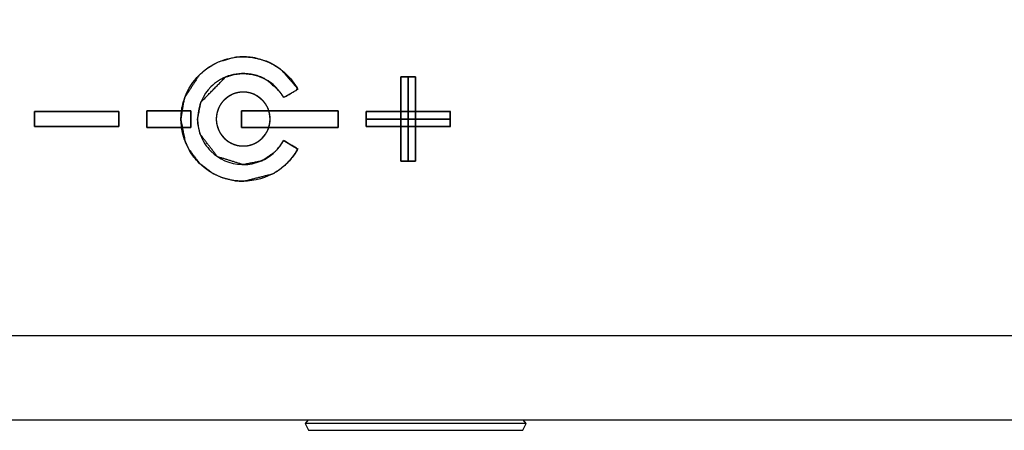
# Model space of a CAD drawing. Units: millimetres. Extents: x 3 to 584, y 10 to 410.
# Drawn here: x 103 to 127, y 319 to 329 of the extents above; entities that cross this region are included whole.
import ezdxf
from ezdxf.enums import TextEntityAlignment as Align

# ---------------------------------------------------------------- set-up
doc = ezdxf.new("R2010")
doc.units = ezdxf.units.MM
for name, color, linetype in [('00-3433-0100_XAS', 7, 'Continuous'), ('CARGOL_DIN965_M3', 7, 'Continuous'), ('Default', 7, 'Continuous'), ('Text', 7, 'Continuous')]:
    doc.layers.add(name, color=color, linetype=linetype)
doc.styles.add('SEACAD_Solid_Edge_ISO', font='txt')
doc.styles.add('SEACAD_Solid_Edge_ISOI', font='seisoi.ttf')
doc.dimstyles.new('UNE', dxfattribs={"dimtxt": 7, "dimasz": 7, "dimexe": 3.5, "dimexo": 0, "dimgap": 1.75, "dimtad": 1, "dimdec": 0, "dimtxsty": 'SEACAD_Solid_Edge_ISO', "dimblk1": '_SE_FILLED', "dimblk2": '_SE_FILLED', "dimsah": 1, "dimcen": 3.5, "dimadec": 0, "dimazin": 0, "dimtfac": 0.7, "dimtdec": 3, "dimtmove": 0, "dimatfit": 3, "dimfxl": 1, "dimarcsym": 0})

# ---------------------------------------------------------------- blocks, each defined once
blk = doc.blocks.new('SE')
at = {"layer": '00-3433-0100_XAS', "color": 7}
blk.add_line((90.163, 321.572), (244.163, 321.572), dxfattribs=at)
at = {"layer": '00-3433-0100_XAS', "color": 7, "linetype": 'Continuous'}
blk.add_line((90.163, 319.572), (244.163, 319.572), dxfattribs=at)
at = {"layer": 'CARGOL_DIN965_M3', "color": 7, "linetype": 'Continuous'}
for p, q in [((110.234, 319.572), (110.165, 319.484)), ((115.411, 319.484), (115.342, 319.572)), ((115.411, 319.484), (110.165, 319.484)), ((110.165, 319.484), (110.244, 319.322)), ((115.332, 319.322), (115.411, 319.484)), ((110.244, 319.322), (115.332, 319.322))]:
    blk.add_line(p, q, dxfattribs=at)
blk = doc.blocks.new('DMBLK3')
at = {"layer": 'Default', "linetype": 'Continuous'}
for points in [[(79.163, 377.485), (72.163, 376.318), (79.163, 375.152)], [(255.163, 377.485), (255.163, 375.152), (262.163, 376.318)]]:
    blk.add_hatch(color=7, dxfattribs=at).paths.add_polyline_path(points)
at = {"layer": 'Default', "color": 7, "linetype": 'Continuous'}
for p, q in [((72.163, 320.572), (72.163, 379.818)), ((262.163, 320.572), (262.163, 379.818)), ((72.163, 376.318), (262.163, 376.318))]:
    blk.add_line(p, q, dxfattribs=at)
at = {"layer": 'Default', "color": 7, "linetype": 'Continuous', "style": 'SEACAD_Solid_Edge_ISOI'}
blk.add_text('190', height=7, dxfattribs=at).set_placement((161.277, 385.068), align=Align.TOP_LEFT)
blk = doc.blocks.new('_SE_FILLED')
at = {"color": 0}
blk.add_line((0, 0), (-1, 0), dxfattribs=at)
blk.add_solid([(0, 0), (-1, -0.1665), (-1, 0.1665), (0, 0)], dxfattribs=at)

msp = doc.modelspace()

# ---------------------------------------------------------------- linework, layer by layer
at = {"layer": 'Text', "color": 7, "linetype": 'Continuous'}
for points, degree, knots in [([(109.631, 326.178), (109.664, 326.202), (109.86, 326.084), (109.966, 326.023), (109.973, 325.979), (109.968, 325.971), (109.955, 325.95), (109.94, 325.925), (109.888, 325.85), (109.851, 325.801), (109.85, 325.8), (109.831, 325.776), (109.824, 325.767), (109.812, 325.753), (109.708, 325.644), (109.707, 325.643), (109.684, 325.621), (109.509, 325.485), (109.395, 325.416), (108.691, 325.238), (108.653, 325.238), (108.49, 325.253), (108.189, 325.326), (107.974, 325.424), (107.646, 325.672), (107.398, 326.001), (107.312, 326.186), (107.215, 326.677), (107.213, 326.702), (107.213, 326.716), (107.213, 326.735), (107.215, 326.755), (107.282, 327.159), (107.306, 327.23), (107.647, 327.761), (107.865, 327.941), (108.096, 328.068), (108.489, 328.18), (108.653, 328.194), (108.691, 328.194), (108.692, 328.194), (108.73, 328.194), (108.891, 328.18), (108.976, 328.166), (109.242, 328.087), (109.305, 328.06), (109.307, 328.06), (109.325, 328.051), (109.337, 328.045), (109.349, 328.04), (109.438, 327.991), (109.439, 327.99), (109.529, 327.933), (109.603, 327.879), (109.975, 327.448), (109.963, 327.406), (109.678, 327.241), (109.635, 327.248), (109.629, 327.258), (109.606, 327.296), (109.587, 327.325), (109.54, 327.388), (109.273, 327.63), (109.238, 327.651), (109.225, 327.658), (109.211, 327.666), (109.162, 327.691), (109.14, 327.702), (109.139, 327.702), (109.138, 327.703), (109.109, 327.715), (109.024, 327.747), (108.908, 327.777), (108.73, 327.798), (108.692, 327.798), (108.691, 327.798), (108.652, 327.798), (108.488, 327.779), (108.271, 327.714), (107.684, 327.113), (107.61, 326.716), (107.61, 326.716), (107.61, 326.691), (107.616, 326.593), (107.67, 326.356), (108.08, 325.822), (108.684, 325.634), (108.692, 325.634), (108.693, 325.634), (109.103, 325.715), (109.16, 325.74), (109.422, 325.918), (109.435, 325.93), (109.451, 325.945), (109.491, 325.986), (109.541, 326.045), (109.543, 326.047), (109.564, 326.075), (109.574, 326.089), (109.63, 326.176), (109.631, 326.178)], 1, [0, 0, 0.002866, 0.018993, 0.027628, 0.030722, 0.0314, 0.033141, 0.03518, 0.041618, 0.045928, 0.046043, 0.048151, 0.048962, 0.050309, 0.060885, 0.060966, 0.063227, 0.078875, 0.088246, 0.139322, 0.142016, 0.153566, 0.17535, 0.191992, 0.220904, 0.249907, 0.26427, 0.299522, 0.301263, 0.302278, 0.303647, 0.304992, 0.333852, 0.339144, 0.383589, 0.403487, 0.422025, 0.4508, 0.462416, 0.465064, 0.46515, 0.467832, 0.479192, 0.485269, 0.504774, 0.509628, 0.509726, 0.511161, 0.512123, 0.513017, 0.520179, 0.520271, 0.527798, 0.53421, 0.574302, 0.577387, 0.60055, 0.6036, 0.604427, 0.607569, 0.610008, 0.615536, 0.640905, 0.643768, 0.644813, 0.645998, 0.649828, 0.651534, 0.651641, 0.651691, 0.653955, 0.660325, 0.668768, 0.68135, 0.684045, 0.684148, 0.686841, 0.698513, 0.71445, 0.773562, 0.80198, 0.802038, 0.803748, 0.810687, 0.827764, 0.875177, 0.919718, 0.920217, 0.920316, 0.949728, 0.954127, 0.97643, 0.977691, 0.979209, 0.983252, 0.988729, 0.988901, 0.991359, 0.992563, 0.999808, 1, 1]), ([(107.647, 327.761), (107.736, 327.85), (107.836, 327.928), (107.946, 327.992), (107.986, 328.015), (108.028, 328.037), (108.07, 328.057), (108.113, 328.077), (108.156, 328.095), (108.201, 328.11), (108.343, 328.16), (108.495, 328.189), (108.652, 328.193)], 3, [0, 0, 0, 0, 0.25, 0.25, 0.25, 0.5, 0.5, 0.5, 0.75, 0.75, 0.75, 1, 1, 1, 1]), ([(108.73, 328.193), (108.791, 328.192), (108.851, 328.186), (108.909, 328.178), (108.931, 328.174), (108.954, 328.17), (108.976, 328.166)], 3, [0, 0, 0, 0, 0.5, 0.5, 0.5, 1, 1, 1, 1]), ([(108.652, 327.798), (108.566, 327.795), (108.482, 327.782), (108.402, 327.76), (108.373, 327.751), (108.343, 327.742), (108.315, 327.731), (108.167, 327.676), (108.035, 327.59), (107.926, 327.481), (107.737, 327.292), (107.618, 327.034), (107.61, 326.747)], 3, [0, 0, 0, 0, 0.25, 0.25, 0.25, 0.5, 0.5, 0.5, 0.75, 0.75, 0.75, 1, 1, 1, 1]), ([(109.53, 327.933), (109.559, 327.913), (109.587, 327.891), (109.616, 327.869), (109.758, 327.754), (109.879, 327.614), (109.971, 327.455)], 3, [0, 0, 0, 0, 0.5, 0.5, 0.5, 1, 1, 1, 1]), ([(109.138, 327.703), (109.118, 327.712), (109.099, 327.72), (109.08, 327.727), (109.061, 327.734), (109.041, 327.741), (109.021, 327.748)], 3, [0, 0, 0, 0, 0.5, 0.5, 0.5, 1, 1, 1, 1]), ([(112.785, 327.716), (112.785, 327.707), (112.785, 327.68), (112.785, 327.637), (112.785, 327.579), (112.785, 327.508), (112.785, 327.426), (112.785, 327.333), (112.785, 327.233), (112.785, 327.125), (112.785, 327.012), (112.785, 326.895), (112.785, 326.776), (112.785, 326.656), (112.785, 326.537), (112.785, 326.42), (112.785, 326.307), (112.785, 326.199), (112.785, 326.099), (112.785, 326.006), (112.785, 325.924), (112.785, 325.853), (112.785, 325.796), (112.785, 325.752), (112.785, 325.725), (112.785, 325.716), (112.783, 325.716), (112.779, 325.716), (112.771, 325.716), (112.761, 325.716), (112.748, 325.716), (112.734, 325.716), (112.717, 325.716), (112.7, 325.716), (112.681, 325.716), (112.661, 325.716), (112.64, 325.716), (112.619, 325.716), (112.598, 325.716), (112.577, 325.716), (112.556, 325.716), (112.536, 325.716), (112.517, 325.716), (112.5, 325.716), (112.483, 325.716), (112.469, 325.716), (112.456, 325.716), (112.446, 325.716), (112.438, 325.716), (112.434, 325.716), (112.432, 325.716), (112.432, 325.725), (112.432, 325.752), (112.432, 325.796), (112.432, 325.853), (112.432, 325.924), (112.432, 326.006), (112.432, 326.099), (112.432, 326.199), (112.432, 326.307), (112.432, 326.42), (112.432, 326.537), (112.432, 326.656), (112.432, 326.776), (112.432, 326.895), (112.432, 327.012), (112.432, 327.125), (112.432, 327.233), (112.432, 327.333), (112.432, 327.426), (112.432, 327.508), (112.432, 327.579), (112.432, 327.637), (112.432, 327.68), (112.432, 327.707), (112.432, 327.716), (112.434, 327.716), (112.438, 327.716), (112.446, 327.716), (112.456, 327.716), (112.469, 327.716), (112.483, 327.716), (112.5, 327.716), (112.517, 327.716), (112.536, 327.716), (112.556, 327.716), (112.577, 327.716), (112.598, 327.716), (112.619, 327.716), (112.64, 327.716), (112.661, 327.716), (112.681, 327.716), (112.7, 327.716), (112.717, 327.716), (112.734, 327.716), (112.748, 327.716), (112.761, 327.716), (112.771, 327.716), (112.779, 327.716), (112.783, 327.716), (112.785, 327.716)], 1, [0, 0, 0.001986, 0.007725, 0.016891, 0.029158, 0.044199, 0.061688, 0.081299, 0.102705, 0.125579, 0.149596, 0.174429, 0.199752, 0.225238, 0.25056, 0.275393, 0.29941, 0.322285, 0.343691, 0.363301, 0.38079, 0.395832, 0.408099, 0.417265, 0.423004, 0.424989, 0.42534, 0.426353, 0.427971, 0.430136, 0.43279, 0.435877, 0.439339, 0.443117, 0.447154, 0.451393, 0.455776, 0.460246, 0.464744, 0.469213, 0.473596, 0.477835, 0.481873, 0.485651, 0.489112, 0.492199, 0.494854, 0.497019, 0.498637, 0.49965, 0.5, 0.501986, 0.507725, 0.516891, 0.529158, 0.544199, 0.561688, 0.581299, 0.602705, 0.625579, 0.649596, 0.674429, 0.699752, 0.725238, 0.75056, 0.775393, 0.79941, 0.822285, 0.843691, 0.863301, 0.88079, 0.895832, 0.908099, 0.917265, 0.923004, 0.924989, 0.92534, 0.926353, 0.927971, 0.930136, 0.93279, 0.935877, 0.939339, 0.943117, 0.947154, 0.951393, 0.955776, 0.960246, 0.964744, 0.969213, 0.973596, 0.977835, 0.981873, 0.985651, 0.989112, 0.992199, 0.994854, 0.997019, 0.998637, 0.99965, 1, 1]), ([(108.691, 327.356), (109.045, 327.356), (109.331, 327.069), (109.331, 326.716), (109.331, 326.363), (109.045, 326.076), (108.691, 326.076), (108.338, 326.076), (108.051, 326.363), (108.051, 326.716), (108.051, 327.069), (108.338, 327.356), (108.691, 327.356)], 3, [0, 0, 0, 0, 0.25, 0.25, 0.25, 0.5, 0.5, 0.5, 0.75, 0.75, 0.75, 1, 1, 1, 1]), ([(108.691, 327.356), (108.733, 327.355), (108.775, 327.351), (108.815, 327.344), (108.855, 327.335), (108.894, 327.323), (108.931, 327.31), (108.968, 327.293), (109.003, 327.275), (109.037, 327.255), (109.069, 327.233), (109.1, 327.208), (109.13, 327.182), (109.158, 327.154), (109.184, 327.125), (109.208, 327.094), (109.23, 327.061), (109.251, 327.028), (109.269, 326.992), (109.285, 326.956), (109.299, 326.918), (109.31, 326.88), (109.319, 326.84), (109.326, 326.799), (109.33, 326.758), (109.331, 326.716), (109.33, 326.674), (109.326, 326.633), (109.319, 326.592), (109.31, 326.552), (109.299, 326.514), (109.285, 326.476), (109.269, 326.44), (109.251, 326.404), (109.23, 326.371), (109.208, 326.338), (109.184, 326.307), (109.158, 326.278), (109.13, 326.25), (109.1, 326.224), (109.069, 326.2), (109.037, 326.177), (109.003, 326.157), (108.968, 326.139), (108.931, 326.123), (108.894, 326.109), (108.855, 326.097), (108.815, 326.088), (108.775, 326.081), (108.733, 326.077), (108.691, 326.076), (108.649, 326.077), (108.608, 326.081), (108.567, 326.088), (108.528, 326.097), (108.489, 326.109), (108.452, 326.123), (108.415, 326.139), (108.38, 326.157), (108.346, 326.177), (108.313, 326.2), (108.282, 326.224), (108.253, 326.25), (108.225, 326.278), (108.199, 326.307), (108.175, 326.338), (108.153, 326.371), (108.132, 326.404), (108.114, 326.44), (108.098, 326.476), (108.084, 326.514), (108.073, 326.552), (108.063, 326.592), (108.057, 326.633), (108.053, 326.674), (108.051, 326.716), (108.053, 326.758), (108.057, 326.799), (108.063, 326.84), (108.073, 326.88), (108.084, 326.918), (108.098, 326.956), (108.114, 326.992), (108.132, 327.028), (108.153, 327.061), (108.175, 327.094), (108.199, 327.125), (108.225, 327.154), (108.253, 327.182), (108.282, 327.208), (108.313, 327.233), (108.346, 327.255), (108.38, 327.275), (108.415, 327.293), (108.452, 327.31), (108.489, 327.323), (108.528, 327.335), (108.567, 327.344), (108.608, 327.351), (108.649, 327.355), (108.691, 327.356)], 1, [0, 0, 0.010469, 0.0208, 0.031015, 0.041131, 0.051164, 0.06113, 0.07104, 0.080906, 0.090738, 0.100544, 0.110333, 0.120112, 0.129888, 0.139667, 0.149456, 0.159262, 0.169094, 0.17896, 0.18887, 0.198836, 0.208869, 0.218985, 0.2292, 0.239531, 0.25, 0.260469, 0.2708, 0.281015, 0.291131, 0.301164, 0.31113, 0.32104, 0.330906, 0.340738, 0.350544, 0.360333, 0.370112, 0.379888, 0.389667, 0.399456, 0.409262, 0.419094, 0.42896, 0.43887, 0.448836, 0.458869, 0.468985, 0.4792, 0.489531, 0.5, 0.510469, 0.5208, 0.531015, 0.541131, 0.551164, 0.56113, 0.57104, 0.580906, 0.590738, 0.600544, 0.610333, 0.620112, 0.629888, 0.639667, 0.649456, 0.659262, 0.669094, 0.67896, 0.68887, 0.698836, 0.708869, 0.718985, 0.7292, 0.739531, 0.75, 0.760469, 0.7708, 0.781015, 0.791131, 0.801164, 0.81113, 0.82104, 0.830906, 0.840738, 0.850544, 0.860333, 0.870112, 0.879888, 0.889667, 0.899456, 0.909262, 0.919094, 0.92896, 0.93887, 0.948836, 0.958869, 0.968985, 0.9792, 0.989531, 1, 1]), ([(107.215, 326.755), (107.218, 326.877), (107.236, 326.996), (107.267, 327.11), (107.279, 327.151), (107.292, 327.191), (107.306, 327.23)], 3, [0, 0, 0, 0, 0.5, 0.5, 0.5, 1, 1, 1, 1]), ([(103.739, 326.893), (103.749, 326.893), (103.776, 326.893), (103.819, 326.893), (103.876, 326.893), (103.947, 326.893), (104.03, 326.893), (104.122, 326.893), (104.223, 326.893), (104.33, 326.893), (104.443, 326.893), (104.56, 326.893), (104.679, 326.893), (104.799, 326.893), (104.918, 326.893), (105.035, 326.893), (105.148, 326.893), (105.256, 326.893), (105.357, 326.893), (105.449, 326.893), (105.531, 326.893), (105.602, 326.893), (105.66, 326.893), (105.703, 326.893), (105.73, 326.893), (105.739, 326.893), (105.739, 326.891), (105.739, 326.886), (105.739, 326.879), (105.739, 326.868), (105.739, 326.856), (105.739, 326.841), (105.739, 326.825), (105.739, 326.807), (105.739, 326.788), (105.739, 326.768), (105.739, 326.748), (105.739, 326.727), (105.739, 326.705), (105.739, 326.684), (105.739, 326.664), (105.739, 326.644), (105.739, 326.625), (105.739, 326.607), (105.739, 326.591), (105.739, 326.576), (105.739, 326.564), (105.739, 326.554), (105.739, 326.546), (105.739, 326.541), (105.739, 326.54), (105.73, 326.54), (105.703, 326.54), (105.66, 326.54), (105.602, 326.54), (105.531, 326.54), (105.449, 326.54), (105.357, 326.54), (105.256, 326.54), (105.148, 326.54), (105.035, 326.54), (104.918, 326.54), (104.799, 326.54), (104.679, 326.54), (104.56, 326.54), (104.443, 326.54), (104.33, 326.54), (104.223, 326.54), (104.122, 326.54), (104.03, 326.54), (103.947, 326.54), (103.876, 326.54), (103.819, 326.54), (103.776, 326.54), (103.749, 326.54), (103.739, 326.54), (103.739, 326.541), (103.739, 326.546), (103.739, 326.554), (103.739, 326.564), (103.739, 326.576), (103.739, 326.591), (103.739, 326.607), (103.739, 326.625), (103.739, 326.644), (103.739, 326.664), (103.739, 326.684), (103.739, 326.705), (103.739, 326.727), (103.739, 326.748), (103.739, 326.768), (103.739, 326.788), (103.739, 326.807), (103.739, 326.825), (103.739, 326.841), (103.739, 326.856), (103.739, 326.868), (103.739, 326.879), (103.739, 326.886), (103.739, 326.891), (103.739, 326.893)], 1, [0, 0, 0.001986, 0.007725, 0.016891, 0.029158, 0.044199, 0.061688, 0.081299, 0.102705, 0.125579, 0.149596, 0.174429, 0.199752, 0.225238, 0.25056, 0.275393, 0.29941, 0.322285, 0.343691, 0.363301, 0.38079, 0.395832, 0.408099, 0.417265, 0.423004, 0.424989, 0.42534, 0.426353, 0.427971, 0.430136, 0.43279, 0.435877, 0.439339, 0.443117, 0.447154, 0.451393, 0.455776, 0.460246, 0.464744, 0.469213, 0.473596, 0.477835, 0.481873, 0.485651, 0.489112, 0.492199, 0.494854, 0.497019, 0.498637, 0.49965, 0.5, 0.501986, 0.507725, 0.516891, 0.529158, 0.544199, 0.561688, 0.581299, 0.602705, 0.625579, 0.649596, 0.674429, 0.699752, 0.725238, 0.75056, 0.775393, 0.79941, 0.822285, 0.843691, 0.863301, 0.88079, 0.895832, 0.908099, 0.917265, 0.923004, 0.924989, 0.92534, 0.926353, 0.927971, 0.930136, 0.93279, 0.935877, 0.939339, 0.943117, 0.947154, 0.951393, 0.955776, 0.960246, 0.964744, 0.969213, 0.973596, 0.977835, 0.981873, 0.985651, 0.989112, 0.992199, 0.994854, 0.997019, 0.998637, 0.99965, 1, 1]), ([(107.411, 326.518), (107.373, 326.518), (107.27, 326.518), (107.124, 326.518), (106.954, 326.518), (106.781, 326.518), (106.625, 326.518), (106.506, 326.518), (106.444, 326.518), (106.439, 326.518), (106.435, 326.518), (106.43, 326.518), (106.424, 326.518), (106.417, 326.518), (106.41, 326.518), (106.405, 326.518), (106.402, 326.518), (106.401, 326.518), (106.401, 326.521), (106.401, 326.525), (106.401, 326.531), (106.401, 326.538), (106.401, 326.545), (106.401, 326.551), (106.401, 326.555), (106.401, 326.556), (106.401, 326.569), (106.401, 326.602), (106.401, 326.651), (106.401, 326.706), (106.401, 326.763), (106.401, 326.815), (106.401, 326.854), (106.401, 326.875), (106.401, 326.877), (106.401, 326.88), (106.401, 326.885), (106.401, 326.892), (106.401, 326.898), (106.401, 326.905), (106.401, 326.91), (106.401, 326.913), (106.401, 326.914), (106.404, 326.914), (106.408, 326.914), (106.415, 326.914), (106.421, 326.914), (106.428, 326.914), (106.434, 326.914), (106.438, 326.914), (106.439, 326.914), (106.478, 326.914), (106.58, 326.914), (106.726, 326.914), (106.896, 326.914), (107.069, 326.914), (107.225, 326.914), (107.345, 326.914), (107.407, 326.914), (107.412, 326.914), (107.415, 326.914), (107.421, 326.914), (107.427, 326.914), (107.434, 326.914), (107.44, 326.914), (107.446, 326.914), (107.449, 326.914), (107.45, 326.914), (107.45, 326.912), (107.45, 326.907), (107.45, 326.901), (107.45, 326.894), (107.45, 326.887), (107.45, 326.882), (107.45, 326.878), (107.45, 326.876), (107.45, 326.863), (107.45, 326.83), (107.45, 326.781), (107.45, 326.726), (107.45, 326.669), (107.45, 326.617), (107.45, 326.578), (107.45, 326.558), (107.45, 326.555), (107.45, 326.552), (107.45, 326.547), (107.45, 326.54), (107.45, 326.534), (107.45, 326.527), (107.45, 326.522), (107.45, 326.519), (107.449, 326.518), (107.447, 326.518), (107.442, 326.518), (107.436, 326.518), (107.429, 326.518), (107.423, 326.518), (107.417, 326.518), (107.413, 326.518), (107.411, 326.518)], 1, [0, 0, 0.013377, 0.048853, 0.099452, 0.158192, 0.218095, 0.272183, 0.313476, 0.334995, 0.336807, 0.337939, 0.339755, 0.341981, 0.344343, 0.346569, 0.348385, 0.349517, 0.349765, 0.350608, 0.352226, 0.354346, 0.356693, 0.358995, 0.360978, 0.362369, 0.362893, 0.367296, 0.378973, 0.395627, 0.414962, 0.434679, 0.452482, 0.466074, 0.473156, 0.473914, 0.475046, 0.476862, 0.479088, 0.48145, 0.483676, 0.485492, 0.486624, 0.486872, 0.487715, 0.489333, 0.491453, 0.493801, 0.496103, 0.498085, 0.499476, 0.5, 0.513377, 0.548853, 0.599452, 0.658192, 0.718095, 0.772183, 0.813476, 0.834995, 0.836807, 0.837939, 0.839755, 0.841981, 0.844343, 0.846569, 0.848385, 0.849517, 0.849765, 0.850608, 0.852226, 0.854346, 0.856693, 0.858995, 0.860978, 0.862369, 0.862893, 0.867296, 0.878973, 0.895627, 0.914962, 0.934679, 0.952482, 0.966074, 0.973156, 0.973914, 0.975046, 0.976862, 0.979088, 0.98145, 0.983676, 0.985492, 0.986624, 0.986872, 0.987715, 0.989333, 0.991453, 0.993801, 0.996103, 0.998085, 0.999476, 1, 1]), ([(108.691, 326.914), (108.78, 326.914), (109.013, 326.914), (109.347, 326.914), (109.733, 326.914), (110.128, 326.914), (110.484, 326.914), (110.756, 326.914), (110.898, 326.914), (110.909, 326.914), (110.912, 326.914), (110.918, 326.914), (110.924, 326.914), (110.931, 326.914), (110.937, 326.914), (110.943, 326.914), (110.946, 326.914), (110.947, 326.914), (110.947, 326.912), (110.947, 326.907), (110.947, 326.901), (110.947, 326.894), (110.947, 326.887), (110.947, 326.882), (110.947, 326.878), (110.947, 326.876), (110.947, 326.863), (110.947, 326.83), (110.947, 326.781), (110.947, 326.726), (110.947, 326.669), (110.947, 326.617), (110.947, 326.578), (110.947, 326.558), (110.947, 326.555), (110.947, 326.552), (110.947, 326.547), (110.947, 326.54), (110.947, 326.534), (110.947, 326.527), (110.947, 326.522), (110.947, 326.519), (110.946, 326.518), (110.944, 326.518), (110.939, 326.518), (110.933, 326.518), (110.926, 326.518), (110.92, 326.518), (110.914, 326.518), (110.91, 326.518), (110.909, 326.518), (110.82, 326.518), (110.587, 326.518), (110.253, 326.518), (109.866, 326.518), (109.472, 326.518), (109.116, 326.518), (108.844, 326.518), (108.702, 326.518), (108.691, 326.518), (108.687, 326.518), (108.682, 326.518), (108.676, 326.518), (108.669, 326.518), (108.663, 326.518), (108.657, 326.518), (108.654, 326.518), (108.653, 326.518), (108.653, 326.521), (108.653, 326.525), (108.653, 326.531), (108.653, 326.538), (108.653, 326.545), (108.653, 326.551), (108.653, 326.555), (108.653, 326.556), (108.653, 326.569), (108.653, 326.602), (108.653, 326.651), (108.653, 326.706), (108.653, 326.763), (108.653, 326.815), (108.653, 326.854), (108.653, 326.875), (108.653, 326.877), (108.653, 326.88), (108.653, 326.885), (108.653, 326.892), (108.653, 326.898), (108.653, 326.905), (108.653, 326.91), (108.653, 326.913), (108.654, 326.914), (108.656, 326.914), (108.661, 326.914), (108.667, 326.914), (108.674, 326.914), (108.68, 326.914), (108.686, 326.914), (108.69, 326.914), (108.691, 326.914)], 1, [0, 0, 0.016383, 0.059835, 0.121807, 0.193752, 0.267122, 0.333368, 0.383943, 0.410299, 0.412353, 0.412961, 0.413937, 0.415132, 0.416401, 0.417597, 0.418572, 0.41918, 0.419313, 0.419766, 0.420635, 0.421773, 0.423034, 0.42427, 0.425335, 0.426082, 0.426364, 0.428728, 0.435, 0.443944, 0.454328, 0.464918, 0.474479, 0.481779, 0.485583, 0.48599, 0.486598, 0.487573, 0.488769, 0.490038, 0.491233, 0.492208, 0.492816, 0.492949, 0.493402, 0.494271, 0.49541, 0.49667, 0.497907, 0.498972, 0.499718, 0.5, 0.516383, 0.559835, 0.621807, 0.693752, 0.767122, 0.833368, 0.883943, 0.910299, 0.912353, 0.912961, 0.913937, 0.915132, 0.916401, 0.917597, 0.918572, 0.91918, 0.919313, 0.919766, 0.920635, 0.921773, 0.923034, 0.92427, 0.925335, 0.926082, 0.926364, 0.928728, 0.935, 0.943944, 0.954328, 0.964918, 0.974479, 0.981779, 0.985583, 0.98599, 0.986598, 0.987573, 0.988769, 0.990038, 0.991233, 0.992208, 0.992816, 0.992949, 0.993402, 0.994271, 0.99541, 0.99667, 0.997907, 0.998972, 0.999718, 1, 1]), ([(111.609, 326.893), (111.618, 326.893), (111.645, 326.893), (111.688, 326.893), (111.746, 326.893), (111.817, 326.893), (111.899, 326.893), (111.991, 326.893), (112.092, 326.893), (112.199, 326.893), (112.313, 326.893), (112.429, 326.893), (112.549, 326.893), (112.668, 326.893), (112.788, 326.893), (112.905, 326.893), (113.018, 326.893), (113.125, 326.893), (113.226, 326.893), (113.318, 326.893), (113.401, 326.893), (113.471, 326.893), (113.529, 326.893), (113.572, 326.893), (113.599, 326.893), (113.609, 326.893), (113.609, 326.891), (113.609, 326.886), (113.609, 326.879), (113.609, 326.868), (113.609, 326.856), (113.609, 326.841), (113.609, 326.825), (113.609, 326.807), (113.609, 326.788), (113.609, 326.768), (113.609, 326.748), (113.609, 326.727), (113.609, 326.705), (113.609, 326.684), (113.609, 326.664), (113.609, 326.644), (113.609, 326.625), (113.609, 326.607), (113.609, 326.591), (113.609, 326.576), (113.609, 326.564), (113.609, 326.554), (113.609, 326.546), (113.609, 326.541), (113.609, 326.54), (113.599, 326.54), (113.572, 326.54), (113.529, 326.54), (113.471, 326.54), (113.401, 326.54), (113.318, 326.54), (113.226, 326.54), (113.125, 326.54), (113.018, 326.54), (112.905, 326.54), (112.788, 326.54), (112.668, 326.54), (112.549, 326.54), (112.429, 326.54), (112.313, 326.54), (112.199, 326.54), (112.092, 326.54), (111.991, 326.54), (111.899, 326.54), (111.817, 326.54), (111.746, 326.54), (111.688, 326.54), (111.645, 326.54), (111.618, 326.54), (111.609, 326.54), (111.609, 326.541), (111.609, 326.546), (111.609, 326.554), (111.609, 326.564), (111.609, 326.576), (111.609, 326.591), (111.609, 326.607), (111.609, 326.625), (111.609, 326.644), (111.609, 326.664), (111.609, 326.684), (111.609, 326.705), (111.609, 326.727), (111.609, 326.748), (111.609, 326.768), (111.609, 326.788), (111.609, 326.807), (111.609, 326.825), (111.609, 326.841), (111.609, 326.856), (111.609, 326.868), (111.609, 326.879), (111.609, 326.886), (111.609, 326.891), (111.609, 326.893)], 1, [0, 0, 0.001986, 0.007725, 0.016891, 0.029158, 0.044199, 0.061688, 0.081299, 0.102705, 0.125579, 0.149596, 0.174429, 0.199752, 0.225238, 0.25056, 0.275393, 0.29941, 0.322285, 0.343691, 0.363301, 0.38079, 0.395832, 0.408099, 0.417265, 0.423004, 0.424989, 0.42534, 0.426353, 0.427971, 0.430136, 0.43279, 0.435877, 0.439339, 0.443117, 0.447154, 0.451393, 0.455776, 0.460246, 0.464744, 0.469213, 0.473596, 0.477835, 0.481873, 0.485651, 0.489112, 0.492199, 0.494854, 0.497019, 0.498637, 0.49965, 0.5, 0.501986, 0.507725, 0.516891, 0.529158, 0.544199, 0.561688, 0.581299, 0.602705, 0.625579, 0.649596, 0.674429, 0.699752, 0.725238, 0.75056, 0.775393, 0.79941, 0.822285, 0.843691, 0.863301, 0.88079, 0.895832, 0.908099, 0.917265, 0.923004, 0.924989, 0.92534, 0.926353, 0.927971, 0.930136, 0.93279, 0.935877, 0.939339, 0.943117, 0.947154, 0.951393, 0.955776, 0.960246, 0.964744, 0.969213, 0.973596, 0.977835, 0.981873, 0.985651, 0.989112, 0.992199, 0.994854, 0.997019, 0.998637, 0.99965, 1, 1]), ([(107.646, 325.672), (107.558, 325.76), (107.48, 325.861), (107.416, 325.97), (107.392, 326.011), (107.37, 326.053), (107.351, 326.095), (107.331, 326.137), (107.313, 326.181), (107.297, 326.226), (107.248, 326.367), (107.219, 326.519), (107.215, 326.677)], 3, [0, 0, 0, 0, 0.25, 0.25, 0.25, 0.5, 0.5, 0.5, 0.75, 0.75, 0.75, 1, 1, 1, 1]), ([(107.61, 326.686), (107.612, 326.596), (107.625, 326.51), (107.648, 326.427), (107.656, 326.397), (107.666, 326.368), (107.676, 326.339), (107.731, 326.192), (107.817, 326.06), (107.926, 325.951), (108.115, 325.762), (108.374, 325.642), (108.661, 325.634)], 3, [0, 0, 0, 0, 0.25, 0.25, 0.25, 0.5, 0.5, 0.5, 0.75, 0.75, 0.75, 1, 1, 1, 1]), ([(108.693, 325.634), (108.837, 325.634), (108.974, 325.663), (109.1, 325.714), (109.121, 325.722), (109.141, 325.731), (109.16, 325.74)], 3, [0, 0, 0, 0, 0.5, 0.5, 0.5, 1, 1, 1, 1]), ([(109.706, 325.642), (109.669, 325.607), (109.63, 325.574), (109.59, 325.543), (109.549, 325.512), (109.507, 325.482), (109.463, 325.456)], 3, [0, 0, 0, 0, 0.5, 0.5, 0.5, 1, 1, 1, 1]), ([(108.653, 325.239), (108.53, 325.243), (108.411, 325.261), (108.297, 325.292), (108.256, 325.303), (108.216, 325.316), (108.177, 325.33)], 3, [0, 0, 0, 0, 0.5, 0.5, 0.5, 1, 1, 1, 1])]:
    msp.add_open_spline(points, degree=degree, knots=knots, dxfattribs=at)
for points in [[(108.652, 328.194), (108.652, 328.194), (108.69, 328.194), (108.69, 328.194)], [(108.692, 328.194), (108.692, 328.194), (108.73, 328.194), (108.73, 328.194)], [(108.976, 328.166), (109.091, 328.144), (109.201, 328.108), (109.305, 328.06)], [(109.307, 328.06), (109.307, 328.06), (109.325, 328.051), (109.325, 328.051)], [(109.325, 328.051), (109.325, 328.051), (109.344, 328.042), (109.344, 328.042)], [(109.344, 328.042), (109.375, 328.027), (109.407, 328.009), (109.438, 327.991)], [(109.439, 327.99), (109.471, 327.972), (109.501, 327.952), (109.529, 327.933)], [(107.306, 327.23), (107.381, 327.431), (107.498, 327.612), (107.647, 327.761)], [(108.69, 327.798), (108.69, 327.798), (108.652, 327.798), (108.652, 327.798)], [(108.73, 327.798), (108.73, 327.798), (108.692, 327.798), (108.692, 327.798)], [(109.021, 327.748), (108.929, 327.777), (108.831, 327.795), (108.73, 327.798)], [(109.211, 327.666), (109.188, 327.679), (109.165, 327.69), (109.141, 327.701)], [(109.224, 327.659), (109.224, 327.659), (109.211, 327.666), (109.211, 327.666)], [(109.237, 327.651), (109.237, 327.651), (109.224, 327.659), (109.224, 327.659)], [(109.54, 327.388), (109.457, 327.493), (109.354, 327.583), (109.239, 327.651)], [(112.432, 325.716), (112.432, 325.716), (112.432, 327.716), (112.432, 327.716)], [(112.432, 327.716), (112.432, 327.716), (112.785, 327.716), (112.785, 327.716)], [(112.609, 327.716), (112.609, 327.716), (112.609, 325.716), (112.609, 325.716)], [(112.609, 325.716), (112.609, 325.716), (112.609, 327.716), (112.609, 327.716)], [(112.785, 327.716), (112.785, 327.716), (112.785, 325.716), (112.785, 325.716)], [(109.587, 327.325), (109.572, 327.347), (109.556, 327.368), (109.54, 327.388)], [(109.629, 327.258), (109.615, 327.282), (109.601, 327.304), (109.587, 327.325)], [(109.957, 327.403), (109.957, 327.403), (109.681, 327.243), (109.681, 327.243)], [(109.99, 327.422), (109.99, 327.422), (109.957, 327.403), (109.957, 327.403)], [(109.971, 327.455), (109.971, 327.455), (109.99, 327.422), (109.99, 327.422)], [(109.649, 327.225), (109.649, 327.225), (109.63, 327.257), (109.63, 327.257)], [(109.681, 327.243), (109.681, 327.243), (109.649, 327.225), (109.649, 327.225)], [(103.739, 326.893), (103.739, 326.893), (105.739, 326.893), (105.739, 326.893)], [(103.739, 326.54), (103.739, 326.54), (103.739, 326.893), (103.739, 326.893)], [(105.739, 326.893), (105.739, 326.893), (105.739, 326.54), (105.739, 326.54)], [(106.401, 326.876), (106.401, 326.876), (106.401, 326.914), (106.401, 326.914)], [(106.401, 326.914), (106.401, 326.914), (106.439, 326.914), (106.439, 326.914)], [(106.401, 326.556), (106.401, 326.556), (106.401, 326.876), (106.401, 326.876)], [(106.439, 326.914), (106.439, 326.914), (107.411, 326.914), (107.411, 326.914)], [(107.411, 326.914), (107.411, 326.914), (107.45, 326.914), (107.45, 326.914)], [(107.45, 326.914), (107.45, 326.914), (107.45, 326.876), (107.45, 326.876)], [(107.45, 326.876), (107.45, 326.876), (107.45, 326.556), (107.45, 326.556)], [(108.653, 326.876), (108.653, 326.876), (108.653, 326.914), (108.653, 326.914)], [(108.653, 326.914), (108.653, 326.914), (108.691, 326.914), (108.691, 326.914)], [(108.653, 326.556), (108.653, 326.556), (108.653, 326.876), (108.653, 326.876)], [(108.691, 326.914), (108.691, 326.914), (110.909, 326.914), (110.909, 326.914)], [(110.909, 326.914), (110.909, 326.914), (110.947, 326.914), (110.947, 326.914)], [(110.947, 326.914), (110.947, 326.914), (110.947, 326.876), (110.947, 326.876)], [(110.947, 326.876), (110.947, 326.876), (110.947, 326.556), (110.947, 326.556)], [(111.609, 326.893), (111.609, 326.893), (113.609, 326.893), (113.609, 326.893)], [(111.609, 326.54), (111.609, 326.54), (111.609, 326.893), (111.609, 326.893)], [(113.609, 326.893), (113.609, 326.893), (113.609, 326.54), (113.609, 326.54)], [(107.213, 326.716), (107.213, 326.716), (107.213, 326.755), (107.213, 326.755)], [(107.213, 326.677), (107.213, 326.677), (107.213, 326.715), (107.213, 326.715)], [(107.61, 326.747), (107.61, 326.747), (107.61, 326.716), (107.61, 326.716)], [(107.61, 326.715), (107.61, 326.715), (107.61, 326.691), (107.61, 326.691)], [(111.609, 326.716), (111.609, 326.716), (113.609, 326.716), (113.609, 326.716)], [(113.609, 326.716), (113.609, 326.716), (111.609, 326.716), (111.609, 326.716)], [(105.739, 326.54), (105.739, 326.54), (103.739, 326.54), (103.739, 326.54)], [(106.401, 326.518), (106.401, 326.518), (106.401, 326.556), (106.401, 326.556)], [(106.439, 326.518), (106.439, 326.518), (106.401, 326.518), (106.401, 326.518)], [(107.411, 326.518), (107.411, 326.518), (106.439, 326.518), (106.439, 326.518)], [(107.45, 326.518), (107.45, 326.518), (107.411, 326.518), (107.411, 326.518)], [(107.45, 326.556), (107.45, 326.556), (107.45, 326.518), (107.45, 326.518)], [(108.653, 326.518), (108.653, 326.518), (108.653, 326.556), (108.653, 326.556)], [(108.691, 326.518), (108.691, 326.518), (108.653, 326.518), (108.653, 326.518)], [(110.909, 326.518), (110.909, 326.518), (108.691, 326.518), (108.691, 326.518)], [(110.947, 326.518), (110.947, 326.518), (110.909, 326.518), (110.909, 326.518)], [(110.947, 326.556), (110.947, 326.556), (110.947, 326.518), (110.947, 326.518)], [(113.609, 326.54), (113.609, 326.54), (111.609, 326.54), (111.609, 326.54)], [(109.568, 326.08), (109.589, 326.11), (109.61, 326.142), (109.629, 326.174)], [(109.631, 326.178), (109.631, 326.178), (109.65, 326.211), (109.65, 326.211)], [(109.65, 326.211), (109.65, 326.211), (109.683, 326.191), (109.683, 326.191)], [(109.683, 326.191), (109.683, 326.191), (109.865, 326.081), (109.865, 326.081)], [(109.16, 325.74), (109.261, 325.789), (109.354, 325.853), (109.435, 325.929)], [(109.436, 325.93), (109.436, 325.93), (109.452, 325.946), (109.452, 325.946)], [(109.452, 325.946), (109.452, 325.946), (109.468, 325.962), (109.468, 325.962)], [(109.468, 325.962), (109.494, 325.988), (109.518, 326.016), (109.541, 326.045)], [(109.542, 326.045), (109.542, 326.045), (109.555, 326.063), (109.555, 326.063)], [(109.555, 326.063), (109.555, 326.063), (109.568, 326.08), (109.568, 326.08)], [(109.94, 325.925), (109.913, 325.883), (109.883, 325.841), (109.851, 325.801)], [(109.865, 326.081), (109.865, 326.081), (109.957, 326.028), (109.957, 326.028)], [(109.955, 325.95), (109.955, 325.95), (109.94, 325.925), (109.94, 325.925)], [(109.97, 325.975), (109.97, 325.975), (109.955, 325.95), (109.955, 325.95)], [(109.957, 326.028), (109.957, 326.028), (109.99, 326.009), (109.99, 326.009)], [(109.99, 326.009), (109.99, 326.009), (109.971, 325.976), (109.971, 325.976)], [(108.177, 325.331), (107.976, 325.405), (107.795, 325.523), (107.646, 325.672)], [(109.812, 325.753), (109.779, 325.715), (109.745, 325.679), (109.708, 325.644)], [(109.831, 325.775), (109.831, 325.775), (109.812, 325.753), (109.812, 325.753)], [(109.85, 325.799), (109.85, 325.799), (109.831, 325.776), (109.831, 325.776)], [(112.785, 325.716), (112.785, 325.716), (112.432, 325.716), (112.432, 325.716)], [(108.661, 325.634), (108.661, 325.634), (108.691, 325.634), (108.691, 325.634)], [(109.463, 325.456), (109.238, 325.318), (108.974, 325.238), (108.691, 325.238)], [(108.691, 325.238), (108.691, 325.238), (108.653, 325.238), (108.653, 325.238)]]:
    msp.add_open_spline(points, degree=3, dxfattribs=at)

# ---------------------------------------------------------------- block references
at = {"layer": 'Default'}
msp.add_blockref('SE', (0, 0), dxfattribs=at)

# ---------------------------------------------------------------- dimensions: what is measured, and where the dimension line sits
at = {"layer": 'Default', "color": 7, "linetype": 'Continuous'}
dim = msp.add_linear_dim(base=(72.163, 376.318), p1=(72.163, 320.572), p2=(262.163, 320.572), angle=0, text='\\A1;<>', dimstyle='UNE', override={"dimdec": 2}, dxfattribs=at)
dim.commit()
dim.dimension.update_dxf_attribs({"geometry": 'DMBLK3', "text_midpoint": (167.163, 376.318), "dimtype": 161})

doc.saveas('drawing.dxf')
